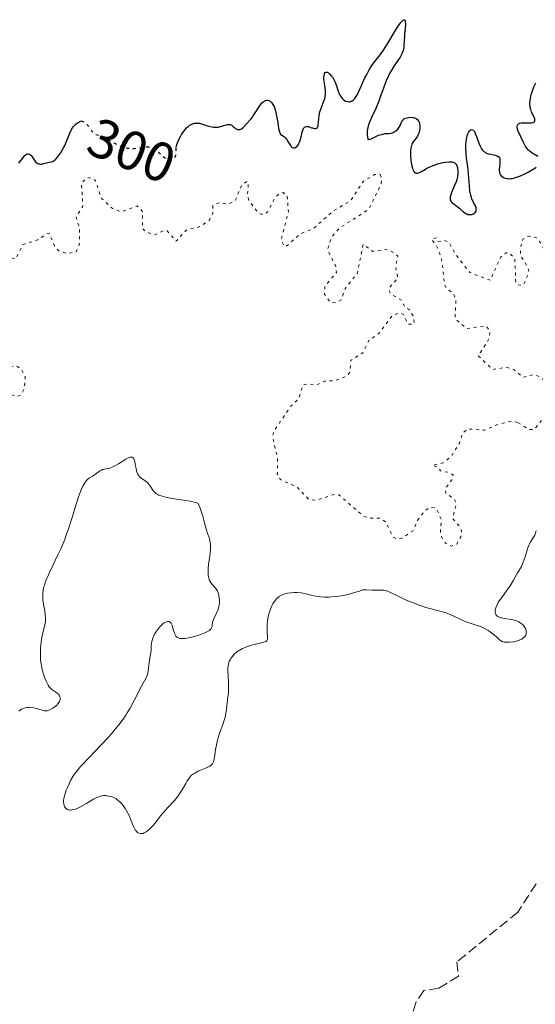
# Model space of a CAD drawing. Units: metres. Extents: x 625541 to 629017, y 4671724 to 4674097.
# Drawn here: x 625934 to 626028, y 4673578 to 4673756 of the extents above; entities that cross this region are included whole.
import ezdxf
from ezdxf.enums import TextEntityAlignment as Align

# ---------------------------------------------------------------- set-up
doc = ezdxf.new("R2010")
doc.units = ezdxf.units.M
doc.header["$MEASUREMENT"] = 0
doc.linetypes.add('DGN Style 3', pattern=[2.435891, 1.739922, -0.695969])
doc.linetypes.add('DGN Style 5', pattern=[1.217945, 0.521977, -0.695969])
for name, color, linetype, lineweight in [('Barranco lineal', 142, 'DGN Style 3', 13), ('Cota de curva de nivel directora', 7, 'Continuous', 0), ('Curva de nivel auxiliar', 30, 'DGN Style 5', 0), ('Curva de nivel directora', 30, 'Continuous', 30), ('Curva de nivel directora no vista', 30, 'DGN Style 5', 30), ('Curva de nivel intermedia', 30, 'Continuous', 0)]:
    doc.layers.add(name, color=color, linetype=linetype, lineweight=lineweight)
doc.styles.add('Style-Arial', font='arial.ttf')

msp = doc.modelspace()

# ---------------------------------------------------------------- linework, layer by layer
at = {"layer": 'Barranco lineal', "color": 142, "linetype": 'DGN Style 3', "lineweight": 13}
msp.add_polyline3d([(626027.8, 4673599.65, 294.6), (626024.5, 4673594.51, 294.12), (626013.47, 4673585.52, 294.12), (626013.74, 4673582.94, 294.12), (626010.16, 4673580.72, 294.12), (626007.45, 4673580.33, 294.12), (626006.06, 4673578.25, 294.12), (626004.2, 4673572.48, 294.12)], dxfattribs=at)
at = {"layer": 'Curva de nivel auxiliar', "color": 30, "linetype": 'DGN Style 5', "lineweight": 0, "elevation": 297.5, "flags": 128}
for points in [[(625924.59, 4673676.59), (625922.09, 4673678.13), (625921, 4673679.52), (625921, 4673680.99), (625922.42, 4673684.19), (625923.9, 4673685.47), (625926.5, 4673685.71), (625927.83, 4673687.55), (625929.43, 4673688.75), (625931.42, 4673688.84), (625933.53, 4673687.94), (625934.45, 4673688.24), (625935.05, 4673689.49), (625935.21, 4673691.56), (625934.47, 4673692.99), (625933.52, 4673693.52), (625932.28, 4673693.37), (625931.4, 4673693.7), (625928.6, 4673696.6), (625925.89, 4673696.86), (625923.38, 4673698.39), (625923.11, 4673701.54), (625923.51, 4673701.97), (625927.07, 4673703.44), (625925.87, 4673703.92), (625925.04, 4673704.98), (625924.92, 4673705.52), (625925.28, 4673706.45), (625926.52, 4673707.34), (625929.05, 4673708.09), (625929.48, 4673708.08), (625930.35, 4673707.38), (625931.47, 4673707.38), (625931.8, 4673708.89), (625931.38, 4673709.41), (625929.93, 4673709.94), (625929.72, 4673710.39), (625929.8, 4673711.51), (625930.32, 4673712.26), (625932.18, 4673713.26), (625933.46, 4673712.87), (625934.77, 4673715.49), (625937.5, 4673716.36), (625939.08, 4673717.45), (625939.54, 4673717.55), (625940.54, 4673715.28), (625941.31, 4673714.36), (625942.89, 4673713.85), (625944.46, 4673714.19), (625945.02, 4673715.48), (625945.06, 4673718.48), (625944.42, 4673720.51), (625945.67, 4673722.43), (625945.42, 4673726.57), (625946.44, 4673727.64), (625947.49, 4673727.5), (625947.98, 4673727.03), (625948.95, 4673723.95), (625951.01, 4673722.04), (625952.55, 4673721.43), (625955.49, 4673722.5), (625956.49, 4673721.51), (625956.44, 4673718.44), (625956.93, 4673717.92), (625958.6, 4673717.22), (625960.41, 4673718.06), (625960.97, 4673717.96), (625962.56, 4673716.11), (625964.48, 4673718.18), (625966.76, 4673718.69), (625968.54, 4673719.87), (625969.23, 4673721.16), (625969.23, 4673722.49), (625969.52, 4673722.79), (625970.47, 4673723.06), (625971.86, 4673722.8), (625973.24, 4673723.38), (625974.43, 4673726.24), (625975.36, 4673726.93), (625975.69, 4673726.79), (625975.48, 4673724.5), (625975.78, 4673723.42), (625977.36, 4673721.37), (625977.98, 4673721.01), (625978.53, 4673720.97), (625979.14, 4673721.42), (625980.51, 4673724.03), (625981.46, 4673724.87), (625981.96, 4673724.91), (625982.69, 4673724.38), (625982.91, 4673721.44), (625981.6, 4673716.35), (625982.15, 4673715.18), (625982.51, 4673715.18), (625985.06, 4673717.43), (625987.48, 4673718.43), (625990.94, 4673721.5), (625994.14, 4673723.41), (625996.53, 4673726.99), (625998.54, 4673728.2), (625999.53, 4673728.18)], [(625999.53, 4673728.18), (625999.87, 4673727.44), (625999.73, 4673726.44), (625997.48, 4673721.9), (625992.1, 4673718.43), (625990.7, 4673716.79), (625990.01, 4673714.54), (625991.52, 4673711.54), (625991.64, 4673710.43), (625989.5, 4673707.95), (625989.48, 4673706.49), (625990.51, 4673705.02), (625991.55, 4673704.95), (625992.5, 4673705.49), (625993.18, 4673707.5), (625995.4, 4673710.28), (625996.47, 4673715.53), (625998.22, 4673714.26), (626000.67, 4673714.61), (626002.03, 4673714.06), (626002.77, 4673713.37), (626002.33, 4673711.58), (626002.77, 4673709.42), (626001.13, 4673707.57), (626001.36, 4673706.62), (626003.42, 4673705.41), (626004.06, 4673704.09), (626004.77, 4673703.79), (626005.54, 4673702.58), (626005.74, 4673701.41), (626005.46, 4673701.02), (626004.55, 4673701.12), (626003.8, 4673702.83), (626003.11, 4673703.13), (626001.71, 4673702.61), (625999.45, 4673699.5), (625997.47, 4673698.1), (625996.44, 4673695.89), (625994.23, 4673694.53), (625994.05, 4673692.42), (625993.62, 4673691.69), (625991.46, 4673690.87), (625989.44, 4673690.72), (625988.01, 4673690.03), (625986.53, 4673690.25), (625985.57, 4673690.04), (625984.79, 4673687.56), (625983.37, 4673686.21), (625980.21, 4673681.58), (625980.06, 4673680.54), (625980.94, 4673676.97), (625980.91, 4673673.94), (625981.47, 4673672.91), (625984.53, 4673671.53), (625986.6, 4673669.35), (625988.08, 4673669.16), (625991.14, 4673670.23), (625992.09, 4673670.14), (625996.39, 4673666.4), (625997.48, 4673665.92), (625999.45, 4673665.92), (626000.55, 4673665.26), (626001.93, 4673662.48), (626002.58, 4673662.16), (626003.49, 4673662.3), (626005.61, 4673663.72), (626006.29, 4673665.51), (626007.48, 4673667.04), (626008.46, 4673667.85), (626009.4, 4673667.8), (626009.86, 4673667.45), (626010.63, 4673665.7), (626010.46, 4673663.53), (626010.72, 4673662.43), (626011.38, 4673661.39), (626012, 4673661.02), (626012.49, 4673660.85), (626013.43, 4673661.21), (626014.17, 4673662.54), (626014.29, 4673663.59), (626013.93, 4673664.48), (626012.7, 4673665.82), (626013.38, 4673668.62), (626012.91, 4673669.45), (626011.43, 4673670.44), (626011.34, 4673671.19), (626012.54, 4673672.89), (626012.76, 4673673.79), (626012.11, 4673674.2), (626010.46, 4673674.48), (626010.14, 4673675.11), (626009.03, 4673675.5), (626010.97, 4673675.94), (626012.38, 4673677.04), (626013.91, 4673679.43), (626014.43, 4673681.22), (626015.41, 4673682.09), (626018.46, 4673681.85), (626020.92, 4673682.9), (626023.45, 4673683.53), (626024.54, 4673683.22)], [(626024.54, 4673683.22), (626026.5, 4673681.98), (626027.51, 4673682.03), (626029.5, 4673684.49), (626030.67, 4673687.81), (626029.63, 4673690.66), (626028.52, 4673691.52), (626027.41, 4673691.91), (626025.45, 4673691.46), (626023.84, 4673692.79), (626022.56, 4673693.25), (626019.9, 4673692.87), (626017.32, 4673695.34), (626019.35, 4673698.51), (626019.45, 4673699.82), (626018.78, 4673700.74), (626015.19, 4673700.27), (626013.13, 4673702.12), (626013.31, 4673705.58), (626012.72, 4673706.74), (626011.57, 4673707.58), (626011.25, 4673708.18), (626010.7, 4673712.84), (626009.91, 4673715), (626008.88, 4673716.51), (626009.77, 4673716.69), (626010.02, 4673716.04), (626011.12, 4673716.26), (626011.98, 4673715.96), (626013.43, 4673713.43), (626015.8, 4673710.46), (626019.5, 4673709.03), (626021.42, 4673713.26), (626022.39, 4673714.03), (626023, 4673713.98), (626023.94, 4673713.01), (626024.14, 4673708.55), (626024.57, 4673708.18), (626025.51, 4673708.13), (626026.54, 4673710.46), (626026.23, 4673711.54), (626025.02, 4673713.49), (626025, 4673715), (626025.44, 4673716.49), (626026.42, 4673717.05), (626027.8, 4673716.8), (626028.69, 4673715.74), (626029.78, 4673713.44), (626032.44, 4673711.69), (626034.47, 4673712.98), (626034.98, 4673713.47), (626034.91, 4673714.44), (626034.64, 4673715.71), (626033.38, 4673718.31), (626033.4, 4673719.52)]]:
    msp.add_lwpolyline(points, dxfattribs=at)
at = {"layer": 'Curva de nivel directora', "color": 30, "linetype": 'Continuous', "lineweight": 30, "elevation": 300, "flags": 128}
for points in [[(625986.79, 4673736.8), (625987.12, 4673736.68), (625987.27, 4673736.63), (625987.56, 4673736.55), (625987.69, 4673736.53), (625987.86, 4673736.53), (625988.01, 4673736.58), (625988.19, 4673736.74), (625988.24, 4673736.83), (625988.3, 4673736.98), (625988.34, 4673737.17), (625988.4, 4673737.65), (625988.51, 4673738.86), (625988.64, 4673739.53), (625988.74, 4673739.86), (625988.97, 4673740.51), (625989.31, 4673741.37), (625989.45, 4673741.79), (625989.57, 4673742.21), (625989.61, 4673742.41), (625989.64, 4673742.72), (625989.64, 4673743.33), (625989.57, 4673743.92), (625989.45, 4673744.7), (625989.4, 4673745.07), (625989.37, 4673745.56), (625989.37, 4673745.79), (625989.4, 4673746.11), (625989.45, 4673746.38), (625989.49, 4673746.49), (625989.59, 4673746.67), (625989.77, 4673746.77), (625989.9, 4673746.76), (625990, 4673746.73), (625990.21, 4673746.6), (625990.44, 4673746.4), (625990.75, 4673746.04), (625990.9, 4673745.83), (625991.21, 4673745.3), (625991.35, 4673745.02), (625991.57, 4673744.43), (625991.93, 4673743.29), (625992.12, 4673742.79), (625992.23, 4673742.57), (625992.47, 4673742.19), (625992.72, 4673741.9), (625992.91, 4673741.74), (625993.03, 4673741.65), (625993.27, 4673741.51), (625993.41, 4673741.46), (625993.68, 4673741.4), (625993.94, 4673741.39), (625994.12, 4673741.42), (625994.23, 4673741.45), (625994.45, 4673741.55), (625994.67, 4673741.69), (625994.78, 4673741.79), (625994.94, 4673741.96), (625995.2, 4673742.32), (625995.49, 4673742.82), (625995.65, 4673743.14), (625996.19, 4673744.34), (625996.74, 4673745.58), (625997.05, 4673746.22), (625997.54, 4673747.14), (625997.81, 4673747.56), (625998.36, 4673748.36), (625999.53, 4673749.9), (626000.14, 4673750.75), (626000.45, 4673751.21), (626001.06, 4673752.18), (626002.2, 4673754.1), (626002.71, 4673754.92), (626003.11, 4673755.51), (626003.28, 4673755.74), (626003.52, 4673756.01), (626003.73, 4673756.19), (626003.91, 4673756.25), (626004.01, 4673756.21), (626004.08, 4673756.1), (626004.11, 4673755.91), (626004.13, 4673755.38), (626004.08, 4673754.69), (626003.99, 4673753.67), (626003.95, 4673753.16), (626003.91, 4673752.46), (626003.87, 4673751.62), (626003.82, 4673751.23), (626003.7, 4673750.65), (626003.6, 4673750.36), (626003.48, 4673750.06), (626003.16, 4673749.46), (626002.78, 4673748.87), (626001.99, 4673747.72), (626001.53, 4673747.01), (626001.32, 4673746.65), (626001.04, 4673746.1), (626000.63, 4673745.16), (626000.23, 4673744.05), (625999.64, 4673742.37), (625999.31, 4673741.49)], [(626028.16, 4673731.46), (626027.65, 4673731.77), (626027.09, 4673732.09), (626026.8, 4673732.29), (626026.51, 4673732.53), (626026.38, 4673732.67), (626026.19, 4673732.9), (626025.83, 4673733.42), (626025.53, 4673733.98), (626025.05, 4673735.04), (626024.59, 4673736.04), (626024.47, 4673736.4), (626024.4, 4673736.71), (626024.39, 4673736.86), (626024.42, 4673737.07), (626024.49, 4673737.25), (626024.63, 4673737.39), (626024.84, 4673737.48), (626025.1, 4673737.53), (626025.31, 4673737.55), (626025.79, 4673737.56), (626026.6, 4673737.55), (626026.98, 4673737.57), (626027.29, 4673737.63), (626027.41, 4673737.67), (626027.5, 4673737.73), (626027.6, 4673737.9), (626027.6, 4673738.11), (626027.56, 4673738.29), (626027.38, 4673738.7), (626027.01, 4673739.49), (626026.84, 4673739.98), (626026.76, 4673740.35), (626026.73, 4673740.55), (626026.71, 4673740.87), (626026.71, 4673741.21), (626026.79, 4673741.95), (626026.95, 4673742.7), (626027.08, 4673743.19), (626027.38, 4673744.07), (626027.5, 4673744.35), (626027.74, 4673744.81)], [(625962.59, 4673733.09), (625962.7, 4673733.64), (625962.79, 4673733.93), (625963.03, 4673734.51), (625963.34, 4673735.09), (625963.56, 4673735.46), (625964, 4673736.11), (625964.45, 4673736.66), (625964.72, 4673736.92), (625964.91, 4673737.07), (625965.28, 4673737.28), (625965.69, 4673737.42), (625965.91, 4673737.47), (625966.25, 4673737.51), (625966.6, 4673737.5), (625966.78, 4673737.47), (625967.33, 4673737.34), (625968.09, 4673737.09), (625968.49, 4673736.96), (625969.04, 4673736.84), (625969.32, 4673736.8), (625969.74, 4673736.77), (625970.18, 4673736.8), (625970.4, 4673736.84), (625971.05, 4673737.02), (625971.61, 4673737.19), (625971.86, 4673737.25), (625972.1, 4673737.27), (625972.21, 4673737.27), (625972.37, 4673737.24), (625972.47, 4673737.2), (625972.65, 4673737.11), (625972.89, 4673736.92), (625973.19, 4673736.65), (625973.34, 4673736.53), (625973.46, 4673736.46), (625973.69, 4673736.37), (625973.85, 4673736.34), (625974.06, 4673736.34), (625974.17, 4673736.36), (625974.39, 4673736.46), (625974.49, 4673736.52), (625974.69, 4673736.7), (625975.31, 4673737.4), (625976.11, 4673738.23), (625976.41, 4673738.6), (625976.56, 4673738.81), (625977.02, 4673739.56), (625977.65, 4673740.59), (625977.97, 4673741.02), (625978.13, 4673741.2), (625978.45, 4673741.45), (625978.55, 4673741.51), (625978.76, 4673741.6), (625978.97, 4673741.64), (625979.1, 4673741.64), (625979.36, 4673741.58), (625979.6, 4673741.46), (625979.72, 4673741.37), (625979.89, 4673741.21), (625980.12, 4673740.89), (625980.32, 4673740.49), (625980.42, 4673740.25), (625980.5, 4673740), (625980.65, 4673739.44), (625980.78, 4673738.84), (625980.98, 4673737.62), (625981.13, 4673736.56), (625981.22, 4673736.12), (625981.34, 4673735.77), (625981.41, 4673735.63), (625981.5, 4673735.52), (625981.71, 4673735.34), (625982.21, 4673735.01), (625982.47, 4673734.76), (625982.59, 4673734.59), (625982.83, 4673734.18), (625983.16, 4673733.61), (625983.33, 4673733.37), (625983.51, 4673733.17), (625983.61, 4673733.1), (625983.71, 4673733.06), (625983.92, 4673733.02), (625984.07, 4673733.04), (625984.35, 4673733.18), (625984.56, 4673733.37), (625984.75, 4673733.63), (625984.83, 4673733.79), (625984.95, 4673734.05), (625985.05, 4673734.35), (625985.21, 4673735), (625985.41, 4673735.86), (625985.52, 4673736.24), (625985.65, 4673736.55), (625985.73, 4673736.67), (625985.86, 4673736.8), (625985.96, 4673736.85), (625986.18, 4673736.91), (625986.3, 4673736.91), (625986.54, 4673736.87), (625986.79, 4673736.8)], [(625999.31, 4673741.49), (625998.74, 4673740.17), (625997.98, 4673738.52), (625997.66, 4673737.79), (625997.44, 4673737.2), (625997.35, 4673736.92), (625997.25, 4673736.5), (625997.19, 4673736.06), (625997.18, 4673735.83), (625997.2, 4673735.32), (625997.23, 4673735.05), (625997.29, 4673734.6), (625997.39, 4673734.55), (625997.73, 4673734.61), (625998.19, 4673734.81), (625998.91, 4673735.16), (625999.27, 4673735.32), (625999.53, 4673735.41), (626000.01, 4673735.53), (626000.45, 4673735.6), (626001.2, 4673735.65), (626001.61, 4673735.7), (626001.8, 4673735.75), (626002.06, 4673735.85), (626002.29, 4673735.99), (626002.41, 4673736.08), (626002.74, 4673736.41), (626002.87, 4673736.58), (626003.11, 4673736.96), (626003.24, 4673737.25), (626003.45, 4673737.8), (626003.61, 4673738.05), (626003.76, 4673738.19), (626003.85, 4673738.26), (626004.03, 4673738.35), (626004.43, 4673738.48), (626004.66, 4673738.52), (626005.03, 4673738.56), (626005.4, 4673738.54), (626005.58, 4673738.52), (626005.93, 4673738.42), (626006.08, 4673738.34), (626006.29, 4673738.19), (626006.45, 4673738), (626006.54, 4673737.85), (626006.67, 4673737.52), (626006.71, 4673737.33), (626006.75, 4673736.95), (626006.74, 4673736.55), (626006.71, 4673736.29), (626006.6, 4673735.8), (626006.51, 4673735.55), (626006.29, 4673735.13), (626006.05, 4673734.77), (626005.72, 4673734.34), (626005.56, 4673734.13), (626005.38, 4673733.84), (626005.31, 4673733.68), (626005.21, 4673733.43), (626005.1, 4673732.99), (626005.04, 4673732.46), (626005.03, 4673732.16), (626005.04, 4673731.7), (626005.13, 4673730.72), (626005.25, 4673729.99), (626005.4, 4673729.35), (626005.49, 4673729.09), (626005.59, 4673728.88), (626005.65, 4673728.76), (626005.8, 4673728.58), (626006.03, 4673728.44), (626006.2, 4673728.41), (626006.32, 4673728.42), (626006.58, 4673728.5), (626007.05, 4673728.73), (626007.76, 4673729.16), (626008.16, 4673729.38), (626008.72, 4673729.66), (626009.02, 4673729.79), (626009.48, 4673729.97), (626010.2, 4673730.18), (626010.93, 4673730.35), (626011.4, 4673730.42), (626011.98, 4673730.48), (626012.25, 4673730.48), (626012.56, 4673730.47), (626012.7, 4673730.45), (626012.89, 4673730.39), (626013.06, 4673730.3), (626013.28, 4673730.1), (626013.34, 4673730.01), (626013.42, 4673729.84), (626013.55, 4673729.48), (626013.6, 4673729.27), (626013.65, 4673728.91), (626013.66, 4673728.5), (626013.65, 4673728.29), (626013.59, 4673727.83), (626013.54, 4673727.6), (626013.44, 4673727.22), (626013.31, 4673726.84)], [(625934.07, 4673730.26), (625934.92, 4673731.36), (625935.17, 4673731.65), (625935.28, 4673731.76), (625935.45, 4673731.88), (625935.55, 4673731.92), (625935.75, 4673731.96), (625936.01, 4673731.88), (625936.18, 4673731.75), (625936.28, 4673731.64), (625936.48, 4673731.38), (625936.92, 4673730.72), (625937.16, 4673730.43), (625937.35, 4673730.27), (625937.44, 4673730.21), (625937.6, 4673730.14), (625937.78, 4673730.1), (625937.9, 4673730.09), (625938.15, 4673730.09), (625938.55, 4673730.16), (625939.07, 4673730.3), (625939.31, 4673730.36), (625939.93, 4673730.48), (625940.22, 4673730.58), (625940.53, 4673730.78), (625940.7, 4673730.92), (625941.07, 4673731.33), (625941.24, 4673731.55), (625941.59, 4673732.05), (625941.85, 4673732.46), (625942.22, 4673733.12), (625942.39, 4673733.46), (625942.81, 4673734.46), (625943.29, 4673735.71), (625943.54, 4673736.25), (625943.8, 4673736.68), (625943.94, 4673736.87), (625944.12, 4673737.07), (625944.18, 4673737.14)], [(625944.18, 4673737.14), (625944.45, 4673737.38), (625944.6, 4673737.49), (625944.92, 4673737.7), (625945.1, 4673737.79), (625945.39, 4673737.92)], [(626013.31, 4673726.84), (626012.99, 4673726.06), (626012.54, 4673725.05), (626012.36, 4673724.59), (626012.25, 4673724.17), (626012.23, 4673723.98), (626012.24, 4673723.74), (626012.27, 4673723.59), (626012.4, 4673723.33), (626012.48, 4673723.21), (626012.7, 4673722.99), (626013.53, 4673722.38), (626013.97, 4673722.02), (626014.53, 4673721.52), (626014.81, 4673721.3), (626015.09, 4673721.12), (626015.24, 4673721.05), (626015.45, 4673720.97), (626015.67, 4673720.92), (626015.81, 4673720.92), (626016.1, 4673720.95), (626016.36, 4673721.03), (626016.51, 4673721.11), (626016.7, 4673721.24), (626016.77, 4673721.32), (626016.91, 4673721.51), (626016.95, 4673721.62), (626016.98, 4673721.78), (626016.98, 4673721.9), (626016.94, 4673722.13), (626016.81, 4673722.5), (626016.42, 4673723.26), (626016.19, 4673723.76), (626016.09, 4673724.02), (626015.97, 4673724.43), (626015.83, 4673725.18), (626015.74, 4673726.12), (626015.64, 4673727.59), (626015.57, 4673728.38), (626015.43, 4673729.58), (626015.23, 4673731.18), (626015.16, 4673731.98), (626015.11, 4673733.02), (626015.11, 4673733.52), (626015.16, 4673734.24), (626015.25, 4673734.89), (626015.33, 4673735.18), (626015.45, 4673735.54), (626015.64, 4673735.93), (626015.75, 4673736.08), (626015.92, 4673736.25), (626016.01, 4673736.3), (626016.13, 4673736.33), (626016.28, 4673736.31), (626016.42, 4673736.23), (626016.55, 4673736.09), (626016.63, 4673735.96), (626016.79, 4673735.65), (626017.02, 4673735.08), (626017.3, 4673734.26), (626017.44, 4673733.88), (626017.73, 4673733.2), (626017.92, 4673732.86), (626018.05, 4673732.68), (626018.33, 4673732.39), (626018.56, 4673732.22), (626018.68, 4673732.15), (626018.95, 4673732.03), (626019.15, 4673731.96), (626019.61, 4673731.86), (626020.4, 4673731.72), (626020.77, 4673731.59), (626020.97, 4673731.47), (626021.06, 4673731.39), (626021.16, 4673731.24), (626021.22, 4673731.07), (626021.25, 4673730.94), (626021.27, 4673730.65), (626021.24, 4673730.16), (626021.16, 4673729.51), (626021.13, 4673729.2), (626021.12, 4673729), (626021.16, 4673728.64), (626021.25, 4673728.34), (626021.33, 4673728.18), (626021.4, 4673728.08), (626021.55, 4673727.9), (626021.83, 4673727.69), (626022, 4673727.61), (626022.27, 4673727.51), (626022.57, 4673727.46), (626022.73, 4673727.44), (626023.2, 4673727.46), (626023.46, 4673727.49), (626023.89, 4673727.59), (626024.63, 4673727.82), (626025, 4673727.97), (626025.79, 4673728.32), (626026.38, 4673728.61), (626027.18, 4673729.08), (626027.41, 4673729.23)], [(626027.41, 4673729.23), (626027.8, 4673729.53)]]:
    msp.add_lwpolyline(points, dxfattribs=at)
at = {"layer": 'Curva de nivel directora no vista', "color": 30, "linetype": 'DGN Style 5', "lineweight": 30, "elevation": 300, "flags": 128}
msp.add_lwpolyline([(625945.39, 4673737.92), (625945.75, 4673737.77), (625945.97, 4673737.64), (625946.11, 4673737.54), (625946.36, 4673737.32), (625946.52, 4673737.15), (625946.82, 4673736.77), (625947.31, 4673736.05), (625947.52, 4673735.78), (625947.68, 4673735.64), (625947.78, 4673735.57), (625947.99, 4673735.47), (625948.8, 4673735.28), (625949.16, 4673735.16), (625949.36, 4673735.07), (625949.7, 4673734.89), (625950.47, 4673734.44), (625951.66, 4673733.75), (625952.29, 4673733.44), (625952.94, 4673733.18), (625953.26, 4673733.09), (625953.74, 4673732.99), (625954.05, 4673732.95), (625954.67, 4673732.92), (625954.97, 4673732.93), (625955.55, 4673732.98), (625956.58, 4673733.13), (625957.02, 4673733.18), (625957.31, 4673733.2), (625957.48, 4673733.2), (625957.8, 4673733.16), (625957.94, 4673733.13), (625958.2, 4673733.05), (625958.44, 4673732.94), (625958.59, 4673732.84), (625958.89, 4673732.63), (625959.41, 4673732.19), (625960.11, 4673731.57), (625960.44, 4673731.3), (625960.85, 4673731.03), (625961.04, 4673730.94), (625961.31, 4673730.85), (625961.56, 4673730.82), (625961.68, 4673730.84), (625961.89, 4673730.89), (625961.99, 4673730.94), (625962.13, 4673731.04), (625962.31, 4673731.23), (625962.45, 4673731.49), (625962.49, 4673731.64), (625962.52, 4673731.81), (625962.54, 4673732.19), (625962.56, 4673732.78), (625962.59, 4673733.09)], dxfattribs=at)
at = {"layer": 'Curva de nivel intermedia', "color": 30, "linetype": 'Continuous', "lineweight": 0, "elevation": 295, "flags": 128}
for points in [[(625939.68, 4673631.2), (625940.2, 4673631.49), (625940.48, 4673631.67), (625940.86, 4673631.99), (625941.19, 4673632.33), (625941.32, 4673632.51), (625941.41, 4673632.69), (625941.46, 4673632.81), (625941.52, 4673633.05), (625941.54, 4673633.17), (625941.52, 4673633.4), (625941.49, 4673633.55), (625941.36, 4673633.83), (625941.22, 4673634.01), (625941.08, 4673634.14), (625940.75, 4673634.38), (625940.24, 4673634.73), (625939.97, 4673634.94), (625939.7, 4673635.21), (625939.58, 4673635.36), (625939.39, 4673635.63), (625939.05, 4673636.24), (625938.76, 4673636.94), (625938.59, 4673637.44), (625938.3, 4673638.44), (625938.22, 4673638.8), (625938.1, 4673639.5), (625938.01, 4673640.18), (625937.98, 4673640.62), (625937.96, 4673641.51), (625938, 4673642.41), (625938.04, 4673642.87), (625938.12, 4673643.55), (625938.31, 4673644.57), (625938.77, 4673646.56), (625938.87, 4673647.21), (625938.89, 4673647.53), (625938.9, 4673647.85), (625938.85, 4673648.49), (625938.76, 4673649.11), (625938.53, 4673650.29), (625938.42, 4673651.03), (625938.39, 4673651.38), (625938.38, 4673651.92), (625938.41, 4673652.46), (625938.45, 4673652.74), (625938.55, 4673653.27), (625938.62, 4673653.54), (625938.75, 4673653.99), (625939.03, 4673654.76), (625939.42, 4673655.67), (625939.66, 4673656.19), (625940.24, 4673657.37), (625941.15, 4673659.26), (625941.64, 4673660.33), (625942.37, 4673662.08), (625942.72, 4673663.02), (625943.07, 4673664), (625943.72, 4673666.02), (625944.51, 4673668.62), (625944.88, 4673669.77), (625945.23, 4673670.77), (625945.4, 4673671.2), (625945.66, 4673671.74), (625945.82, 4673672.04), (625946.13, 4673672.52), (625946.29, 4673672.71), (625946.58, 4673672.99), (625946.87, 4673673.2), (625947.4, 4673673.5), (625947.59, 4673673.63), (625947.95, 4673673.9), (625948.42, 4673674.28), (625948.66, 4673674.44), (625949.02, 4673674.64), (625949.21, 4673674.71), (625949.6, 4673674.8), (625950.2, 4673674.91), (625950.54, 4673675), (625951.11, 4673675.22), (625951.43, 4673675.38), (625952.11, 4673675.77), (625953.45, 4673676.6), (625954, 4673676.89), (625954.22, 4673676.97), (625954.35, 4673677), (625954.57, 4673677), (625954.81, 4673676.86), (625954.92, 4673676.69), (625954.98, 4673676.54), (625955.08, 4673676.18), (625955.17, 4673675.66), (625955.3, 4673674.9), (625955.39, 4673674.51), (625955.5, 4673674.15), (625955.57, 4673673.98), (625955.7, 4673673.75), (625955.84, 4673673.55), (625955.95, 4673673.43), (625956.19, 4673673.22), (625956.98, 4673672.68)], [(625956.98, 4673672.68), (625957.35, 4673672.38), (625957.51, 4673672.21), (625957.79, 4673671.82), (625958.32, 4673671), (625958.63, 4673670.63), (625958.88, 4673670.41), (625959.02, 4673670.32), (625959.26, 4673670.18), (625959.44, 4673670.1), (625959.83, 4673669.95), (625960.31, 4673669.82), (625960.67, 4673669.73), (625961.52, 4673669.57), (625962.66, 4673669.39), (625964.33, 4673669.14), (625965.12, 4673668.99), (625965.85, 4673668.83), (625966.17, 4673668.74), (625966.58, 4673668.59), (625966.91, 4673667.72), (625967.39, 4673666.29), (625967.6, 4673665.54), (625967.89, 4673664.39), (625968.07, 4673663.73), (625968.28, 4673663.16), (625968.56, 4673662.39), (625968.68, 4673661.96), (625968.76, 4673661.48), (625968.78, 4673661.2), (625968.79, 4673660.75), (625968.77, 4673660.25), (625968.65, 4673659.11), (625968.46, 4673657.51), (625968.38, 4673656.74), (625968.36, 4673656.05), (625968.37, 4673655.73), (625968.42, 4673655.31), (625968.48, 4673655.07), (625968.63, 4673654.64), (625968.73, 4673654.45), (625968.94, 4673654.13), (625969.16, 4673653.86), (625969.47, 4673653.53), (625969.61, 4673653.37), (625969.75, 4673653.18), (625969.99, 4673652.8), (625970.18, 4673652.4), (625970.27, 4673652.12), (625970.39, 4673651.55), (625970.43, 4673650.95), (625970.43, 4673650.64), (625970.37, 4673650.16), (625970.25, 4673649.65), (625970.16, 4673649.39), (625969.81, 4673648.58), (625969.33, 4673647.53), (625969.18, 4673647.06), (625969.12, 4673646.64), (625969.08, 4673646.31), (625969.04, 4673646.15), (625968.94, 4673645.93), (625968.75, 4673645.7), (625968.62, 4673645.59), (625968.36, 4673645.42), (625968.02, 4673645.24), (625967.76, 4673645.12), (625967.16, 4673644.88), (625966.5, 4673644.66), (625965.58, 4673644.4), (625965.13, 4673644.3), (625964.22, 4673644.14), (625963.85, 4673644.1), (625963.63, 4673644.09), (625963.25, 4673644.12), (625963.1, 4673644.16), (625962.83, 4673644.27), (625962.63, 4673644.43), (625962.52, 4673644.56), (625962.34, 4673644.89), (625962.25, 4673645.11), (625962.1, 4673645.59), (625961.92, 4673646.24), (625961.82, 4673646.54), (625961.71, 4673646.79), (625961.65, 4673646.9), (625961.54, 4673647.03), (625961.3, 4673647.18), (625961.03, 4673647.2), (625960.83, 4673647.16), (625960.69, 4673647.1), (625960.4, 4673646.94), (625960.24, 4673646.82), (625959.91, 4673646.53), (625959.58, 4673646.19), (625959.37, 4673645.94), (625958.98, 4673645.41), (625958.66, 4673644.87), (625958.52, 4673644.6), (625958.35, 4673644.18), (625958.22, 4673643.75)], [(626002.69, 4673651.83), (626003.9, 4673651.26), (626004.59, 4673650.96), (626005.69, 4673650.51), (626006.79, 4673650.09), (626007.33, 4673649.91), (626007.84, 4673649.75), (626008.82, 4673649.49), (626010.63, 4673649.03), (626011.5, 4673648.76), (626011.93, 4673648.59), (626012.79, 4673648.22), (626014.42, 4673647.46), (626015.13, 4673647.14), (626015.46, 4673647.02), (626016.06, 4673646.82), (626017.16, 4673646.49), (626017.72, 4673646.28), (626018.32, 4673646.01), (626019.13, 4673645.55), (626019.52, 4673645.3), (626020.05, 4673644.91), (626020.28, 4673644.72), (626020.68, 4673644.34), (626021.14, 4673643.9), (626021.38, 4673643.73), (626021.64, 4673643.58), (626021.79, 4673643.53), (626022.04, 4673643.46), (626022.33, 4673643.43), (626022.54, 4673643.42), (626022.99, 4673643.44), (626023.7, 4673643.53), (626024.01, 4673643.59), (626024.6, 4673643.76), (626024.98, 4673643.9), (626025.23, 4673644.01), (626025.37, 4673644.1), (626025.61, 4673644.27), (626025.7, 4673644.36), (626025.85, 4673644.54), (626025.96, 4673644.74), (626026, 4673644.87), (626026.04, 4673645.15), (626026.03, 4673645.44), (626026.01, 4673645.59), (626025.94, 4673645.81), (626025.79, 4673646.13), (626025.57, 4673646.43), (626025.44, 4673646.58), (626025.29, 4673646.72), (626024.95, 4673646.96), (626024.55, 4673647.18), (626024.27, 4673647.3), (626023.66, 4673647.5), (626022.94, 4673647.64), (626022.02, 4673647.76), (626021.62, 4673647.84), (626021.44, 4673647.88), (626021.13, 4673647.99), (626020.87, 4673648.12), (626020.73, 4673648.22), (626020.65, 4673648.3), (626020.52, 4673648.46), (626020.43, 4673648.64), (626020.4, 4673648.74), (626020.37, 4673648.9), (626020.38, 4673649.17), (626020.44, 4673649.48), (626020.49, 4673649.64), (626020.74, 4673650.21), (626020.97, 4673650.63), (626021.15, 4673650.93), (626021.58, 4673651.57), (626022.15, 4673652.34), (626022.93, 4673653.41), (626023.29, 4673653.94), (626023.74, 4673654.69), (626024.23, 4673655.6), (626024.46, 4673656), (626024.69, 4673656.38), (626024.99, 4673656.88), (626025.15, 4673657.16), (626025.37, 4673657.65), (626025.49, 4673657.93), (626025.81, 4673658.94), (626026.26, 4673660.37), (626026.49, 4673661), (626026.61, 4673661.26), (626026.86, 4673661.7), (626027.35, 4673662.45), (626027.56, 4673662.86), (626027.65, 4673663.1), (626027.81, 4673663.63)], [(625965.73, 4673619.59), (625965.94, 4673619.72), (625966.66, 4673620.1), (625968.19, 4673620.75), (625968.7, 4673621), (625968.91, 4673621.14), (625969.08, 4673621.31), (625969.16, 4673621.41), (625969.29, 4673621.64), (625969.35, 4673621.78), (625969.42, 4673622.01), (625969.48, 4673622.29), (625969.58, 4673622.94), (625969.72, 4673623.98), (625969.81, 4673624.56), (625970, 4673625.47), (625970.12, 4673625.93), (625970.43, 4673626.87), (625971.09, 4673628.68), (625971.36, 4673629.5), (625971.46, 4673629.88), (625971.6, 4673630.58), (625971.69, 4673631.21), (625971.75, 4673631.97), (625971.79, 4673632.33), (625971.9, 4673633.12), (625972.05, 4673634.24), (625972.09, 4673634.87), (625972.08, 4673635.96), (625972, 4673637.44), (625971.96, 4673638.1), (625971.97, 4673638.82), (625971.99, 4673639.12), (625972.07, 4673639.53), (625972.12, 4673639.72), (625972.27, 4673640.1), (625972.46, 4673640.44), (625972.57, 4673640.61), (625972.76, 4673640.87), (625973.1, 4673641.25), (625973.52, 4673641.62), (625973.76, 4673641.79), (625974.01, 4673641.96), (625974.57, 4673642.28), (625975.18, 4673642.56), (625976.05, 4673642.87), (625976.49, 4673642.99), (625978.3, 4673643.36), (625978.72, 4673643.5), (625978.88, 4673643.59), (625978.99, 4673643.69), (625979.11, 4673643.96), (625979.13, 4673644.3), (625979.06, 4673645.27), (625979.05, 4673646.13), (625979.08, 4673646.6), (625979.16, 4673647.34), (625979.28, 4673648.07), (625979.35, 4673648.43), (625979.44, 4673648.77), (625979.65, 4673649.42), (625979.9, 4673650.01), (625980.08, 4673650.37), (625980.21, 4673650.59), (625980.5, 4673650.99), (625980.81, 4673651.34), (625980.97, 4673651.49), (625981.23, 4673651.7), (625981.67, 4673651.96), (625982.17, 4673652.16), (625982.44, 4673652.24), (625982.73, 4673652.3), (625983.36, 4673652.39), (625984.01, 4673652.42), (625984.44, 4673652.42), (625985.26, 4673652.36), (625985.54, 4673652.32), (625986.06, 4673652.21), (625987.05, 4673651.95), (625987.56, 4673651.83), (625988.32, 4673651.7), (625988.74, 4673651.65), (625989.45, 4673651.61), (625990.27, 4673651.62), (625990.72, 4673651.64), (625991.61, 4673651.72), (625992.09, 4673651.78), (625992.87, 4673651.9), (625993.72, 4673652.09), (625994.16, 4673652.2), (625995.11, 4673652.48), (625995.61, 4673652.65), (625996.4, 4673652.94), (625997.04, 4673652.9), (625998.12, 4673652.87), (625999.66, 4673652.87), (626000.22, 4673652.84), (626000.47, 4673652.8), (626000.94, 4673652.67), (626001.42, 4673652.46), (626002.69, 4673651.83)], [(625958.22, 4673643.75), (625958.17, 4673643.54), (625958.07, 4673642.87), (625958.02, 4673641.98), (625957.98, 4673641.54), (625957.89, 4673640.93), (625957.74, 4673640.11), (625957.68, 4673639.68), (625957.5, 4673638.28), (625957.42, 4673637.83), (625957.36, 4673637.62), (625957.29, 4673637.41), (625957.12, 4673637), (625956.32, 4673635.48), (625955.05, 4673632.97), (625954.25, 4673631.5), (625953.72, 4673630.63), (625953.44, 4673630.19), (625952.98, 4673629.52), (625952.2, 4673628.48), (625951.3, 4673627.37), (625950.78, 4673626.78), (625950.23, 4673626.16), (625949.04, 4673624.88), (625946.67, 4673622.4), (625945.67, 4673621.34), (625945.26, 4673620.89), (625944.6, 4673620.12), (625944.11, 4673619.47), (625943.85, 4673619.09), (625943.43, 4673618.36), (625943.15, 4673617.79), (625942.8, 4673617), (625942.64, 4673616.62), (625942.37, 4673615.82), (625942.22, 4673615.14), (625942.18, 4673614.76), (625942.18, 4673614.52), (625942.23, 4673614.08), (625942.35, 4673613.67), (625942.45, 4673613.49), (625942.57, 4673613.33), (625942.81, 4673613.14), (625943.06, 4673613.05), (625943.25, 4673613.03), (625943.39, 4673613.03), (625943.68, 4673613.05), (625944.01, 4673613.12), (625944.49, 4673613.27), (625944.75, 4673613.37), (625945.36, 4673613.66), (625946.33, 4673614.23), (625947.62, 4673615.01), (625948.22, 4673615.32), (625948.5, 4673615.43), (625949.02, 4673615.58), (625949.49, 4673615.64), (625949.8, 4673615.64), (625949.99, 4673615.62), (625950.39, 4673615.56), (625950.98, 4673615.39), (625951.28, 4673615.27), (625951.72, 4673615.03), (625952.15, 4673614.72), (625952.36, 4673614.53), (625952.57, 4673614.32), (625952.98, 4673613.83), (625953.36, 4673613.28), (625953.6, 4673612.89), (625954.04, 4673612.05), (625954.44, 4673611.09), (625954.92, 4673609.92), (625955.16, 4673609.46), (625955.3, 4673609.27), (625955.39, 4673609.16), (625955.58, 4673608.98), (625955.68, 4673608.91), (625955.89, 4673608.81), (625956.1, 4673608.76), (625956.26, 4673608.75), (625956.58, 4673608.8), (625956.77, 4673608.87), (625957.16, 4673609.08), (625957.56, 4673609.37), (625957.83, 4673609.61), (625958.36, 4673610.17), (625958.93, 4673610.88), (625959.76, 4673611.96), (625960.24, 4673612.54), (625961.09, 4673613.47), (625962.27, 4673614.77), (625962.82, 4673615.44), (625963.07, 4673615.77), (625963.51, 4673616.44), (625963.89, 4673617.08), (625964.32, 4673617.85), (625964.52, 4673618.19), (625964.89, 4673618.76), (625965.07, 4673619), (625965.38, 4673619.32), (625965.73, 4673619.59)], [(625934.04, 4673630.96), (625934.31, 4673631.14), (625934.56, 4673631.28), (625935.05, 4673631.49), (625935.51, 4673631.61), (625935.81, 4673631.63), (625936.01, 4673631.64), (625936.41, 4673631.6), (625937.08, 4673631.46), (625938.29, 4673631.1), (625938.71, 4673631.01), (625938.91, 4673631), (625939.2, 4673631.03), (625939.51, 4673631.12), (625939.68, 4673631.2)]]:
    msp.add_lwpolyline(points, dxfattribs=at)

# ---------------------------------------------------------------- texts
at = {"layer": 'Cota de curva de nivel directora', "color": 7, "linetype": 'Continuous', "lineweight": 0, "style": 'Style-Arial'}
msp.add_text('300', height=7, rotation=338.1986, dxfattribs=at).set_placement((625954.51, 4673732.55, 300), align=Align.MIDDLE_CENTER)

doc.saveas('drawing.dxf')
